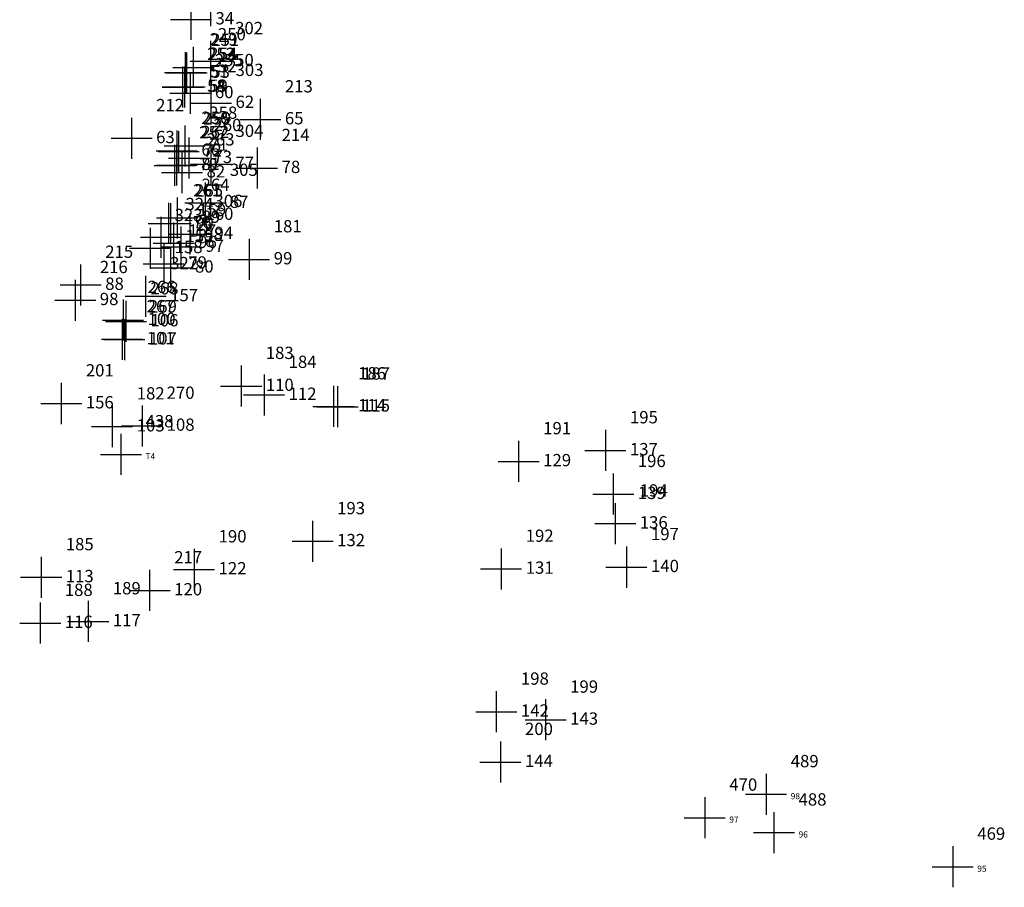
# Model space of a CAD drawing. Units: metres. Extents: x 752917 to 776796, y 8149638 to 8156832.
# Drawn here: x 773450 to 773651, y 8150344 to 8150521 of the extents above; entities that cross this region are included whole.
import ezdxf

# ---------------------------------------------------------------- set-up
doc = ezdxf.new("R2010")
doc.units = ezdxf.units.M
doc.header["$LTSCALE"] = 12.7
doc.header["$PDSIZE"] = -0.0001
for name, color, linetype in [('1-Puntos', 7, 'Continuous'), ('PNTNO', 7, 'Continuous'), ('PTO-BUZON', 7, 'Continuous'), ('PTO-POSTE ELEC', 3, 'Continuous')]:
    doc.layers.add(name, color=color, linetype=linetype)

# ---------------------------------------------------------------- blocks, each defined once
blk = doc.blocks.new('PLUS')
at = {"color": 0, "linetype": 'ByBlock'}
for p, q in [((0, 0.00417), (0, -0.00417)), ((-0.00417, 0), (0.00417, 0))]:
    blk.add_line(p, q, dxfattribs=at)
blk.add_point((0, 0), dxfattribs=at)

msp = doc.modelspace()

# ---------------------------------------------------------------- block references
at = {"layer": '1-Puntos', "color": 1}
ref = msp.add_blockref('PLUS', (773489.17, 8150523.523, 25.03), dxfattribs=dict(at, xscale=1000, yscale=1000, zscale=1000))
ref.add_attrib('PN', '301', (773494.17, 8150529.023, 25.03), dxfattribs={"layer": 'PNTNO', "color": 7, "height": 2.5})
ref.add_attrib('PD', '43', (773494.17, 8150522.523, 25.03), dxfattribs={"layer": 'PTO-POSTE ELEC', "color": 3, "height": 2.5})
ref = msp.add_blockref('PLUS', (773485.186, 8150520.716, 22.404), dxfattribs=dict(at, xscale=1000, yscale=1000, zscale=1000))
ref.add_attrib('PN', '153', (773490.186, 8150526.216, 22.404), dxfattribs={"layer": 'PNTNO', "color": 7, "height": 2.5})
ref.add_attrib('PD', '34', (773490.186, 8150519.716, 22.404), dxfattribs={"layer": 'PTO-POSTE ELEC', "color": 3, "height": 2.5})
ref = msp.add_blockref('PLUS', (773489.181, 8150512.229, 24.173), dxfattribs=dict(at, xscale=1000, yscale=1000, zscale=1000))
ref.add_attrib('PN', '302', (773494.181, 8150517.729, 24.173), dxfattribs={"layer": 'PNTNO', "color": 7, "height": 2.5})
ref.add_attrib('PD', '50', (773494.181, 8150511.229, 24.173), dxfattribs={"layer": 'PTO-POSTE ELEC', "color": 3, "height": 2.5})
ref = msp.add_blockref('PLUS', (773484.003, 8150509.929, 20.86), dxfattribs=dict(at, xscale=1000, yscale=1000, zscale=1000))
ref.add_attrib('PN', '249', (773489.003, 8150515.429, 20.86), dxfattribs={"layer": 'PNTNO', "color": 7, "height": 2.5})
ref.add_attrib('PD', '51', (773489.003, 8150508.929, 20.86), dxfattribs={"layer": 'PTO-POSTE ELEC', "color": 3, "height": 2.5})
ref = msp.add_blockref('PLUS', (773484.323, 8150509.854, 24.095), dxfattribs=dict(at, xscale=1000, yscale=1000, zscale=1000))
ref.add_attrib('PN', '251', (773489.323, 8150515.354, 24.095), dxfattribs={"layer": 'PNTNO', "color": 7, "height": 2.5})
ref.add_attrib('PD', '53', (773489.323, 8150508.854, 24.095), dxfattribs={"layer": 'PTO-POSTE ELEC', "color": 3, "height": 2.5})
ref = msp.add_blockref('PLUS', (773485.678, 8150510.973, 24.192), dxfattribs=dict(at, xscale=1000, yscale=1000, zscale=1000))
ref.add_attrib('PN', '250', (773490.678, 8150516.473, 24.192), dxfattribs={"layer": 'PNTNO', "color": 7, "height": 2.5})
ref.add_attrib('PD', '52', (773490.678, 8150509.973, 24.192), dxfattribs={"layer": 'PTO-POSTE ELEC', "color": 3, "height": 2.5})
ref = msp.add_blockref('PLUS', (773483.501, 8150506.99, 20.604), dxfattribs=dict(at, xscale=1000, yscale=1000, zscale=1000))
ref.add_attrib('PN', '253', (773488.501, 8150512.49, 20.604), dxfattribs={"layer": 'PNTNO', "color": 7, "height": 2.5})
ref.add_attrib('PD', '58', (773488.501, 8150505.99, 20.604), dxfattribs={"layer": 'PTO-POSTE ELEC', "color": 3, "height": 2.5})
ref = msp.add_blockref('PLUS', (773483.897, 8150507.012, 23.814), dxfattribs=dict(at, xscale=1000, yscale=1000, zscale=1000))
ref.add_attrib('PN', '254', (773488.897, 8150512.512, 23.814), dxfattribs={"layer": 'PNTNO', "color": 7, "height": 2.5})
ref.add_attrib('PD', '59', (773488.897, 8150506.012, 23.814), dxfattribs={"layer": 'PTO-POSTE ELEC', "color": 3, "height": 2.5})
ref = msp.add_blockref('PLUS', (773483.485, 8150506.965, 20.597), dxfattribs=dict(at, xscale=1000, yscale=1000, zscale=1000))
ref.add_attrib('PN', '252', (773488.485, 8150512.465, 20.597), dxfattribs={"layer": 'PNTNO', "color": 7, "height": 2.5})
ref.add_attrib('PD', '54', (773488.485, 8150505.965, 20.597), dxfattribs={"layer": 'PTO-POSTE ELEC', "color": 3, "height": 2.5})
ref = msp.add_blockref('PLUS', (773485.063, 8150505.711, 23.683), dxfattribs=dict(at, xscale=1000, yscale=1000, zscale=1000))
ref.add_attrib('PN', '255', (773490.063, 8150511.211, 23.683), dxfattribs={"layer": 'PNTNO', "color": 7, "height": 2.5})
ref.add_attrib('PD', '60', (773490.063, 8150504.711, 23.683), dxfattribs={"layer": 'PTO-POSTE ELEC', "color": 3, "height": 2.5})
ref = msp.add_blockref('PLUS', (773489.267, 8150503.722, 23.407), dxfattribs=dict(at, xscale=1000, yscale=1000, zscale=1000))
ref.add_attrib('PN', '303', (773494.267, 8150509.222, 23.407), dxfattribs={"layer": 'PNTNO', "color": 7, "height": 2.5})
ref.add_attrib('PD', '62', (773494.267, 8150502.722, 23.407), dxfattribs={"layer": 'PTO-POSTE ELEC', "color": 3, "height": 2.5})
ref = msp.add_blockref('PLUS', (773499.301, 8150500.385, 23.061), dxfattribs=dict(at, xscale=1000, yscale=1000, zscale=1000))
ref.add_attrib('PN', '213', (773504.301, 8150505.885, 23.061), dxfattribs={"layer": 'PNTNO', "color": 7, "height": 2.5})
ref.add_attrib('PD', '65', (773504.301, 8150499.385, 23.061), dxfattribs={"layer": 'PTO-POSTE ELEC', "color": 3, "height": 2.5})
ref = msp.add_blockref('PLUS', (773473.122, 8150496.558, 19.202), dxfattribs=dict(at, xscale=1000, yscale=1000, zscale=1000))
ref.add_attrib('PN', '212', (773478.122, 8150502.058, 19.202), dxfattribs={"layer": 'PNTNO', "color": 7, "height": 2.5})
ref.add_attrib('PD', '63', (773478.122, 8150495.558, 19.202), dxfattribs={"layer": 'PTO-POSTE ELEC', "color": 3, "height": 2.5})
ref = msp.add_blockref('PLUS', (773483.934, 8150495.014, 22.718), dxfattribs=dict(at, xscale=1000, yscale=1000, zscale=1000))
ref.add_attrib('PN', '258', (773488.934, 8150500.514, 22.718), dxfattribs={"layer": 'PNTNO', "color": 7, "height": 2.5})
ref.add_attrib('PD', '71', (773488.934, 8150494.014, 22.718), dxfattribs={"layer": 'PTO-POSTE ELEC', "color": 3, "height": 2.5})
ref = msp.add_blockref('PLUS', (773482.315, 8150493.989, 19.361), dxfattribs=dict(at, xscale=1000, yscale=1000, zscale=1000))
ref.add_attrib('PN', '256', (773487.315, 8150499.489, 19.361), dxfattribs={"layer": 'PNTNO', "color": 7, "height": 2.5})
ref.add_attrib('PD', '66', (773487.315, 8150492.989, 19.361), dxfattribs={"layer": 'PTO-POSTE ELEC', "color": 3, "height": 2.5})
ref = msp.add_blockref('PLUS', (773482.676, 8150493.841, 22.586), dxfattribs=dict(at, xscale=1000, yscale=1000, zscale=1000))
ref.add_attrib('PN', '259', (773487.676, 8150499.341, 22.586), dxfattribs={"layer": 'PNTNO', "color": 7, "height": 2.5})
ref.add_attrib('PD', '72', (773487.676, 8150492.841, 22.586), dxfattribs={"layer": 'PTO-POSTE ELEC', "color": 3, "height": 2.5})
ref = msp.add_blockref('PLUS', (773481.88, 8150491.024, 19.093), dxfattribs=dict(at, xscale=1000, yscale=1000, zscale=1000))
ref.add_attrib('PN', '257', (773486.88, 8150496.524, 19.093), dxfattribs={"layer": 'PNTNO', "color": 7, "height": 2.5})
ref.add_attrib('PD', '70', (773486.88, 8150490.024, 19.093), dxfattribs={"layer": 'PTO-POSTE ELEC', "color": 3, "height": 2.5})
ref = msp.add_blockref('PLUS', (773482.291, 8150491.095, 22.319), dxfattribs=dict(at, xscale=1000, yscale=1000, zscale=1000))
ref.add_attrib('PN', '262', (773487.291, 8150496.595, 22.319), dxfattribs={"layer": 'PNTNO', "color": 7, "height": 2.5})
ref.add_attrib('PD', '81', (773487.291, 8150490.095, 22.319), dxfattribs={"layer": 'PTO-POSTE ELEC', "color": 3, "height": 2.5})
ref = msp.add_blockref('PLUS', (773484.78, 8150492.528, 22.495), dxfattribs=dict(at, xscale=1000, yscale=1000, zscale=1000))
ref.add_attrib('PN', '260', (773489.78, 8150498.028, 22.495), dxfattribs={"layer": 'PNTNO', "color": 7, "height": 2.5})
ref.add_attrib('PD', '73', (773489.78, 8150491.528, 22.495), dxfattribs={"layer": 'PTO-POSTE ELEC', "color": 3, "height": 2.5})
ref = msp.add_blockref('PLUS', (773489.255, 8150491.328, 22.218), dxfattribs=dict(at, xscale=1000, yscale=1000, zscale=1000))
ref.add_attrib('PN', '304', (773494.255, 8150496.828, 22.218), dxfattribs={"layer": 'PNTNO', "color": 7, "height": 2.5})
ref.add_attrib('PD', '77', (773494.255, 8150490.328, 22.218), dxfattribs={"layer": 'PTO-POSTE ELEC', "color": 3, "height": 2.5})
ref = msp.add_blockref('PLUS', (773483.378, 8150489.583, 22.218), dxfattribs=dict(at, xscale=1000, yscale=1000, zscale=1000))
ref.add_attrib('PN', '263', (773488.378, 8150495.083, 22.218), dxfattribs={"layer": 'PNTNO', "color": 7, "height": 2.5})
ref.add_attrib('PD', '82', (773488.378, 8150488.583, 22.218), dxfattribs={"layer": 'PTO-POSTE ELEC', "color": 3, "height": 2.5})
ref = msp.add_blockref('PLUS', (773498.633, 8150490.484, 22.044), dxfattribs=dict(at, xscale=1000, yscale=1000, zscale=1000))
ref.add_attrib('PN', '214', (773503.633, 8150495.984, 22.044), dxfattribs={"layer": 'PNTNO', "color": 7, "height": 2.5})
ref.add_attrib('PD', '78', (773503.633, 8150489.484, 22.044), dxfattribs={"layer": 'PTO-POSTE ELEC', "color": 3, "height": 2.5})
ref = msp.add_blockref('PLUS', (773488.104, 8150483.405, 21.497), dxfattribs=dict(at, xscale=1000, yscale=1000, zscale=1000))
ref.add_attrib('PN', '305', (773493.104, 8150488.905, 21.497), dxfattribs={"layer": 'PNTNO', "color": 7, "height": 2.5})
ref.add_attrib('PD', '87', (773493.104, 8150482.405, 21.497), dxfattribs={"layer": 'PTO-POSTE ELEC', "color": 3, "height": 2.5})
ref = msp.add_blockref('PLUS', (773480.645, 8150479.233, 18.502), dxfattribs=dict(at, xscale=1000, yscale=1000, zscale=1000))
ref.add_attrib('PN', '261', (773485.645, 8150484.733, 18.502), dxfattribs={"layer": 'PNTNO', "color": 7, "height": 2.5})
ref.add_attrib('PD', '76', (773485.645, 8150478.233, 18.502), dxfattribs={"layer": 'PTO-POSTE ELEC', "color": 3, "height": 2.5})
ref = msp.add_blockref('PLUS', (773481.043, 8150479.195, 21.339), dxfattribs=dict(at, xscale=1000, yscale=1000, zscale=1000))
ref.add_attrib('PN', '265', (773486.043, 8150484.695, 21.339), dxfattribs={"layer": 'PNTNO', "color": 7, "height": 2.5})
ref.add_attrib('PD', '90', (773486.043, 8150478.195, 21.339), dxfattribs={"layer": 'PTO-POSTE ELEC', "color": 3, "height": 2.5})
ref = msp.add_blockref('PLUS', (773482.365, 8150480.354, 21.414), dxfattribs=dict(at, xscale=1000, yscale=1000, zscale=1000))
ref.add_attrib('PN', '264', (773487.365, 8150485.854, 21.414), dxfattribs={"layer": 'PNTNO', "color": 7, "height": 2.5})
ref.add_attrib('PD', '89', (773487.365, 8150479.354, 21.414), dxfattribs={"layer": 'PTO-POSTE ELEC', "color": 3, "height": 2.5})
ref = msp.add_blockref('PLUS', (773484.984, 8150477.069, 20.939), dxfattribs=dict(at, xscale=1000, yscale=1000, zscale=1000))
ref.add_attrib('PN', '306', (773489.984, 8150482.569, 20.939), dxfattribs={"layer": 'PNTNO', "color": 7, "height": 2.5})
ref.add_attrib('PD', '94', (773489.984, 8150476.069, 20.939), dxfattribs={"layer": 'PTO-POSTE ELEC', "color": 3, "height": 2.5})
ref = msp.add_blockref('PLUS', (773479.083, 8150476.439, 19.001), dxfattribs=dict(at, xscale=1000, yscale=1000, zscale=1000))
ref.add_attrib('PN', '324', (773484.083, 8150481.939, 19.001), dxfattribs={"layer": 'PNTNO', "color": 7, "height": 2.5})
ref.add_attrib('PD', '159', (773484.083, 8150475.439, 19.001), dxfattribs={"layer": 'PTO-POSTE ELEC', "color": 3, "height": 2.5})
ref = msp.add_blockref('PLUS', (773481.676, 8150475.239, 20.967), dxfattribs=dict(at, xscale=1000, yscale=1000, zscale=1000))
ref.add_attrib('PN', '159', (773486.676, 8150480.739, 20.967), dxfattribs={"layer": 'PNTNO', "color": 7, "height": 2.5})
ref.add_attrib('PD', '96', (773486.676, 8150474.239, 20.967), dxfattribs={"layer": 'PTO-POSTE ELEC', "color": 3, "height": 2.5})
ref = msp.add_blockref('PLUS', (773476.883, 8150474.203, 18.517), dxfattribs=dict(at, xscale=1000, yscale=1000, zscale=1000))
ref.add_attrib('PN', '323', (773481.883, 8150479.703, 18.517), dxfattribs={"layer": 'PNTNO', "color": 7, "height": 2.5})
ref.add_attrib('PD', '158', (773481.883, 8150473.203, 18.517), dxfattribs={"layer": 'PTO-POSTE ELEC', "color": 3, "height": 2.5})
ref = msp.add_blockref('PLUS', (773483.151, 8150474.461, 20.916), dxfattribs=dict(at, xscale=1000, yscale=1000, zscale=1000))
ref.add_attrib('PN', '160', (773488.151, 8150479.961, 20.916), dxfattribs={"layer": 'PNTNO', "color": 7, "height": 2.5})
ref.add_attrib('PD', '97', (773488.151, 8150473.461, 20.916), dxfattribs={"layer": 'PTO-POSTE ELEC', "color": 3, "height": 2.5})
ref = msp.add_blockref('PLUS', (773479.658, 8150471.055, 18.31), dxfattribs=dict(at, xscale=1000, yscale=1000, zscale=1000))
ref.add_attrib('PN', '157', (773484.658, 8150476.555, 18.31), dxfattribs={"layer": 'PNTNO', "color": 7, "height": 2.5})
ref.add_attrib('PD', '79', (773484.658, 8150470.055, 18.31), dxfattribs={"layer": 'PTO-POSTE ELEC', "color": 3, "height": 2.5})
ref = msp.add_blockref('PLUS', (773497.033, 8150471.919, 21.486), dxfattribs=dict(at, xscale=1000, yscale=1000, zscale=1000))
ref.add_attrib('PN', '181', (773502.033, 8150477.419, 21.486), dxfattribs={"layer": 'PNTNO', "color": 7, "height": 2.5})
ref.add_attrib('PD', '99', (773502.033, 8150470.919, 21.486), dxfattribs={"layer": 'PTO-POSTE ELEC', "color": 3, "height": 2.5})
ref = msp.add_blockref('PLUS', (773481.012, 8150470.243, 18.303), dxfattribs=dict(at, xscale=1000, yscale=1000, zscale=1000))
ref.add_attrib('PN', '158', (773486.012, 8150475.743, 18.303), dxfattribs={"layer": 'PNTNO', "color": 7, "height": 2.5})
ref.add_attrib('PD', '80', (773486.012, 8150469.243, 18.303), dxfattribs={"layer": 'PTO-POSTE ELEC', "color": 3, "height": 2.5})
ref = msp.add_blockref('PLUS', (773462.768, 8150466.736, 17.765), dxfattribs=dict(at, xscale=1000, yscale=1000, zscale=1000))
ref.add_attrib('PN', '215', (773467.768, 8150472.236, 17.765), dxfattribs={"layer": 'PNTNO', "color": 7, "height": 2.5})
ref.add_attrib('PD', '88', (773467.768, 8150465.736, 17.765), dxfattribs={"layer": 'PTO-POSTE ELEC', "color": 3, "height": 2.5})
ref = msp.add_blockref('PLUS', (773461.671, 8150463.632, 17.507), dxfattribs=dict(at, xscale=1000, yscale=1000, zscale=1000))
ref.add_attrib('PN', '216', (773466.671, 8150469.132, 17.507), dxfattribs={"layer": 'PNTNO', "color": 7, "height": 2.5})
ref.add_attrib('PD', '98', (773466.671, 8150462.632, 17.507), dxfattribs={"layer": 'PTO-POSTE ELEC', "color": 3, "height": 2.5})
ref = msp.add_blockref('PLUS', (773475.972, 8150464.422, 17.866), dxfattribs=dict(at, xscale=1000, yscale=1000, zscale=1000))
ref.add_attrib('PN', '322', (773480.972, 8150469.922, 17.866), dxfattribs={"layer": 'PNTNO', "color": 7, "height": 2.5})
ref.add_attrib('PD', '157', (773480.972, 8150463.422, 17.866), dxfattribs={"layer": 'PTO-POSTE ELEC', "color": 3, "height": 2.5})
ref = msp.add_blockref('PLUS', (773471.396, 8150459.586, 17.104), dxfattribs=dict(at, xscale=1000, yscale=1000, zscale=1000))
ref.add_attrib('PN', '266', (773476.396, 8150465.086, 17.104), dxfattribs={"layer": 'PNTNO', "color": 7, "height": 2.5})
ref.add_attrib('PD', '100', (773476.396, 8150458.586, 17.104), dxfattribs={"layer": 'PTO-POSTE ELEC', "color": 3, "height": 2.5})
ref = msp.add_blockref('PLUS', (773471.98, 8150459.304, 18.79), dxfattribs=dict(at, xscale=1000, yscale=1000, zscale=1000))
ref.add_attrib('PN', '268', (773476.98, 8150464.804, 18.79), dxfattribs={"layer": 'PNTNO', "color": 7, "height": 2.5})
ref.add_attrib('PD', '106', (773476.98, 8150458.304, 18.79), dxfattribs={"layer": 'PTO-POSTE ELEC', "color": 3, "height": 2.5})
ref = msp.add_blockref('PLUS', (773471.2, 8150455.672, 16.759), dxfattribs=dict(at, xscale=1000, yscale=1000, zscale=1000))
ref.add_attrib('PN', '267', (773476.2, 8150461.172, 16.759), dxfattribs={"layer": 'PNTNO', "color": 7, "height": 2.5})
ref.add_attrib('PD', '101', (773476.2, 8150454.672, 16.759), dxfattribs={"layer": 'PTO-POSTE ELEC', "color": 3, "height": 2.5})
ref = msp.add_blockref('PLUS', (773471.663, 8150455.617, 18.571), dxfattribs=dict(at, xscale=1000, yscale=1000, zscale=1000))
ref.add_attrib('PN', '269', (773476.663, 8150461.117, 18.571), dxfattribs={"layer": 'PNTNO', "color": 7, "height": 2.5})
ref.add_attrib('PD', '107', (773476.663, 8150454.617, 18.571), dxfattribs={"layer": 'PTO-POSTE ELEC', "color": 3, "height": 2.5})
ref = msp.add_blockref('PLUS', (773495.411, 8150446.171, 19.054), dxfattribs=dict(at, xscale=1000, yscale=1000, zscale=1000))
ref.add_attrib('PN', '183', (773500.411, 8150451.671, 19.054), dxfattribs={"layer": 'PNTNO', "color": 7, "height": 2.5})
ref.add_attrib('PD', '110', (773500.411, 8150445.171, 19.054), dxfattribs={"layer": 'PTO-POSTE ELEC', "color": 3, "height": 2.5})
ref = msp.add_blockref('PLUS', (773500.056, 8150444.355, 19.026), dxfattribs=dict(at, xscale=1000, yscale=1000, zscale=1000))
ref.add_attrib('PN', '184', (773505.056, 8150449.855, 19.026), dxfattribs={"layer": 'PNTNO', "color": 7, "height": 2.5})
ref.add_attrib('PD', '112', (773505.056, 8150443.355, 19.026), dxfattribs={"layer": 'PTO-POSTE ELEC', "color": 3, "height": 2.5})
ref = msp.add_blockref('PLUS', (773458.824, 8150442.621, 16.224), dxfattribs=dict(at, xscale=1000, yscale=1000, zscale=1000))
ref.add_attrib('PN', '201', (773463.824, 8150448.121, 16.224), dxfattribs={"layer": 'PNTNO', "color": 7, "height": 2.5})
ref.add_attrib('PD', '156', (773463.824, 8150441.621, 16.224), dxfattribs={"layer": 'PTO-POSTE ELEC', "color": 3, "height": 2.5})
ref = msp.add_blockref('PLUS', (773514.18, 8150442.023, 19.296), dxfattribs=dict(at, xscale=1000, yscale=1000, zscale=1000))
ref.add_attrib('PN', '186', (773519.18, 8150447.523, 19.296), dxfattribs={"layer": 'PNTNO', "color": 7, "height": 2.5})
ref.add_attrib('PD', '114', (773519.18, 8150441.023, 19.296), dxfattribs={"layer": 'PTO-POSTE ELEC', "color": 3, "height": 2.5})
ref = msp.add_blockref('PLUS', (773514.993, 8150441.976, 19.27), dxfattribs=dict(at, xscale=1000, yscale=1000, zscale=1000))
ref.add_attrib('PN', '187', (773519.993, 8150447.476, 19.27), dxfattribs={"layer": 'PNTNO', "color": 7, "height": 2.5})
ref.add_attrib('PD', '115', (773519.993, 8150440.976, 19.27), dxfattribs={"layer": 'PTO-POSTE ELEC', "color": 3, "height": 2.5})
ref = msp.add_blockref('PLUS', (773469.175, 8150437.936, 15.809), dxfattribs=dict(at, xscale=1000, yscale=1000, zscale=1000))
ref.add_attrib('PN', '182', (773474.175, 8150443.436, 15.809), dxfattribs={"layer": 'PNTNO', "color": 7, "height": 2.5})
ref.add_attrib('PD', '103', (773474.175, 8150436.936, 15.809), dxfattribs={"layer": 'PTO-POSTE ELEC', "color": 3, "height": 2.5})
ref = msp.add_blockref('PLUS', (773475.255, 8150438.072, 16.059), dxfattribs=dict(at, xscale=1000, yscale=1000, zscale=1000))
ref.add_attrib('PN', '270', (773480.255, 8150443.572, 16.059), dxfattribs={"layer": 'PNTNO', "color": 7, "height": 2.5})
ref.add_attrib('PD', '108', (773480.255, 8150437.072, 16.059), dxfattribs={"layer": 'PTO-POSTE ELEC', "color": 3, "height": 2.5})
ref = msp.add_blockref('PLUS', (773569.454, 8150433.085, 23.62), dxfattribs=dict(at, xscale=1000, yscale=1000, zscale=1000))
ref.add_attrib('PN', '195', (773574.454, 8150438.585, 23.62), dxfattribs={"layer": 'PNTNO', "color": 7, "height": 2.5})
ref.add_attrib('PD', '137', (773574.454, 8150432.085, 23.62), dxfattribs={"layer": 'PTO-POSTE ELEC', "color": 3, "height": 2.5})
ref = msp.add_blockref('PLUS', (773470.97, 8150432.271, 15.501), dxfattribs=dict(at, xscale=1000, yscale=1000, zscale=1000))
ref.add_attrib('PN', '438', (773475.97, 8150437.771, 15.501), dxfattribs={"layer": 'PNTNO', "color": 7, "height": 2.5})
ref.add_attrib('PD', 'T4', (773475.97, 8150431.271, 15.501), dxfattribs={"layer": 'PTO-BUZON', "color": 3, "height": 1.25})
ref = msp.add_blockref('PLUS', (773551.813, 8150430.857, 19.611), dxfattribs=dict(at, xscale=1000, yscale=1000, zscale=1000))
ref.add_attrib('PN', '191', (773556.813, 8150436.357, 19.611), dxfattribs={"layer": 'PNTNO', "color": 7, "height": 2.5})
ref.add_attrib('PD', '129', (773556.813, 8150429.857, 19.611), dxfattribs={"layer": 'PTO-POSTE ELEC', "color": 3, "height": 2.5})
ref = msp.add_blockref('PLUS', (773571.048, 8150424.195, 23.152), dxfattribs=dict(at, xscale=1000, yscale=1000, zscale=1000))
ref.add_attrib('PN', '196', (773576.048, 8150429.695, 23.152), dxfattribs={"layer": 'PNTNO', "color": 7, "height": 2.5})
ref.add_attrib('PD', '139', (773576.048, 8150423.195, 23.152), dxfattribs={"layer": 'PTO-POSTE ELEC', "color": 3, "height": 2.5})
ref = msp.add_blockref('PLUS', (773571.451, 8150418.2, 22.705), dxfattribs=dict(at, xscale=1000, yscale=1000, zscale=1000))
ref.add_attrib('PN', '194', (773576.451, 8150423.7, 22.705), dxfattribs={"layer": 'PNTNO', "color": 7, "height": 2.5})
ref.add_attrib('PD', '136', (773576.451, 8150417.2, 22.705), dxfattribs={"layer": 'PTO-POSTE ELEC', "color": 3, "height": 2.5})
ref = msp.add_blockref('PLUS', (773509.918, 8150414.596, 18.98), dxfattribs=dict(at, xscale=1000, yscale=1000, zscale=1000))
ref.add_attrib('PN', '193', (773514.918, 8150420.096, 18.98), dxfattribs={"layer": 'PNTNO', "color": 7, "height": 2.5})
ref.add_attrib('PD', '132', (773514.918, 8150413.596, 18.98), dxfattribs={"layer": 'PTO-POSTE ELEC', "color": 3, "height": 2.5})
ref = msp.add_blockref('PLUS', (773548.26, 8150408.991, 19.928), dxfattribs=dict(at, xscale=1000, yscale=1000, zscale=1000))
ref.add_attrib('PN', '192', (773553.26, 8150414.491, 19.928), dxfattribs={"layer": 'PNTNO', "color": 7, "height": 2.5})
ref.add_attrib('PD', '131', (773553.26, 8150407.991, 19.928), dxfattribs={"layer": 'PTO-POSTE ELEC', "color": 3, "height": 2.5})
ref = msp.add_blockref('PLUS', (773573.73, 8150409.336, 24.025), dxfattribs=dict(at, xscale=1000, yscale=1000, zscale=1000))
ref.add_attrib('PN', '197', (773578.73, 8150414.836, 24.025), dxfattribs={"layer": 'PNTNO', "color": 7, "height": 2.5})
ref.add_attrib('PD', '140', (773578.73, 8150408.336, 24.025), dxfattribs={"layer": 'PTO-POSTE ELEC', "color": 3, "height": 2.5})
ref = msp.add_blockref('PLUS', (773454.749, 8150407.273, 14.412), dxfattribs=dict(at, xscale=1000, yscale=1000, zscale=1000))
ref.add_attrib('PN', '185', (773459.749, 8150412.773, 14.412), dxfattribs={"layer": 'PNTNO', "color": 7, "height": 2.5})
ref.add_attrib('PD', '113', (773459.749, 8150406.273, 14.412), dxfattribs={"layer": 'PTO-POSTE ELEC', "color": 3, "height": 2.5})
ref = msp.add_blockref('PLUS', (773485.823, 8150408.865, 16.666), dxfattribs=dict(at, xscale=1000, yscale=1000, zscale=1000))
ref.add_attrib('PN', '190', (773490.823, 8150414.365, 16.666), dxfattribs={"layer": 'PNTNO', "color": 7, "height": 2.5})
ref.add_attrib('PD', '122', (773490.823, 8150407.865, 16.666), dxfattribs={"layer": 'PTO-POSTE ELEC', "color": 3, "height": 2.5})
ref = msp.add_blockref('PLUS', (773476.794, 8150404.6, 14.475), dxfattribs=dict(at, xscale=1000, yscale=1000, zscale=1000))
ref.add_attrib('PN', '217', (773481.794, 8150410.1, 14.475), dxfattribs={"layer": 'PNTNO', "color": 7, "height": 2.5})
ref.add_attrib('PD', '120', (773481.794, 8150403.6, 14.475), dxfattribs={"layer": 'PTO-POSTE ELEC', "color": 3, "height": 2.5})
ref = msp.add_blockref('PLUS', (773454.549, 8150397.982, 12.698), dxfattribs=dict(at, xscale=1000, yscale=1000, zscale=1000))
ref.add_attrib('PN', '188', (773459.549, 8150403.482, 12.698), dxfattribs={"layer": 'PNTNO', "color": 7, "height": 2.5})
ref.add_attrib('PD', '116', (773459.549, 8150396.982, 12.698), dxfattribs={"layer": 'PTO-POSTE ELEC', "color": 3, "height": 2.5})
ref = msp.add_blockref('PLUS', (773464.315, 8150398.31, 12.297), dxfattribs=dict(at, xscale=1000, yscale=1000, zscale=1000))
ref.add_attrib('PN', '189', (773469.315, 8150403.81, 12.297), dxfattribs={"layer": 'PNTNO', "color": 7, "height": 2.5})
ref.add_attrib('PD', '117', (773469.315, 8150397.31, 12.297), dxfattribs={"layer": 'PTO-POSTE ELEC', "color": 3, "height": 2.5})
ref = msp.add_blockref('PLUS', (773547.284, 8150379.933, 23.453), dxfattribs=dict(at, xscale=1000, yscale=1000, zscale=1000))
ref.add_attrib('PN', '198', (773552.284, 8150385.433, 23.453), dxfattribs={"layer": 'PNTNO', "color": 7, "height": 2.5})
ref.add_attrib('PD', '142', (773552.284, 8150378.933, 23.453), dxfattribs={"layer": 'PTO-POSTE ELEC', "color": 3, "height": 2.5})
ref = msp.add_blockref('PLUS', (773557.295, 8150378.304, 24.336), dxfattribs=dict(at, xscale=1000, yscale=1000, zscale=1000))
ref.add_attrib('PN', '199', (773562.295, 8150383.804, 24.336), dxfattribs={"layer": 'PNTNO', "color": 7, "height": 2.5})
ref.add_attrib('PD', '143', (773562.295, 8150377.304, 24.336), dxfattribs={"layer": 'PTO-POSTE ELEC', "color": 3, "height": 2.5})
ref = msp.add_blockref('PLUS', (773548.111, 8150369.701, 23.413), dxfattribs=dict(at, xscale=1000, yscale=1000, zscale=1000))
ref.add_attrib('PN', '200', (773553.111, 8150375.201, 23.413), dxfattribs={"layer": 'PNTNO', "color": 7, "height": 2.5})
ref.add_attrib('PD', '144', (773553.111, 8150368.701, 23.413), dxfattribs={"layer": 'PTO-POSTE ELEC', "color": 3, "height": 2.5})
ref = msp.add_blockref('PLUS', (773602.137, 8150363.146, 45.551), dxfattribs=dict(at, xscale=1000, yscale=1000, zscale=1000))
ref.add_attrib('PN', '489', (773607.137, 8150368.646, 45.551), dxfattribs={"layer": 'PNTNO', "color": 7, "height": 2.5})
ref.add_attrib('PD', '98', (773607.137, 8150362.146, 45.551), dxfattribs={"layer": 'PTO-POSTE ELEC', "color": 3, "height": 1.25})
ref = msp.add_blockref('PLUS', (773589.654, 8150358.371, 43.723), dxfattribs=dict(at, xscale=1000, yscale=1000, zscale=1000))
ref.add_attrib('PN', '470', (773594.654, 8150363.871, 43.723), dxfattribs={"layer": 'PNTNO', "color": 7, "height": 2.5})
ref.add_attrib('PD', '97', (773594.654, 8150357.371, 43.723), dxfattribs={"layer": 'PTO-BUZON', "color": 3, "height": 1.25})
ref = msp.add_blockref('PLUS', (773603.732, 8150355.353, 45.243), dxfattribs=dict(at, xscale=1000, yscale=1000, zscale=1000))
ref.add_attrib('PN', '488', (773608.732, 8150360.853, 45.243), dxfattribs={"layer": 'PNTNO', "color": 7, "height": 2.5})
ref.add_attrib('PD', '96', (773608.732, 8150354.353, 45.243), dxfattribs={"layer": 'PTO-POSTE ELEC', "color": 3, "height": 1.25})
ref = msp.add_blockref('PLUS', (773640.065, 8150348.396, 51.07), dxfattribs=dict(at, xscale=1000, yscale=1000, zscale=1000))
ref.add_attrib('PN', '469', (773645.065, 8150353.896, 51.07), dxfattribs={"layer": 'PNTNO', "color": 7, "height": 2.5})
ref.add_attrib('PD', '95', (773645.065, 8150347.396, 51.07), dxfattribs={"layer": 'PTO-BUZON', "color": 3, "height": 1.25})

doc.saveas('drawing.dxf')
